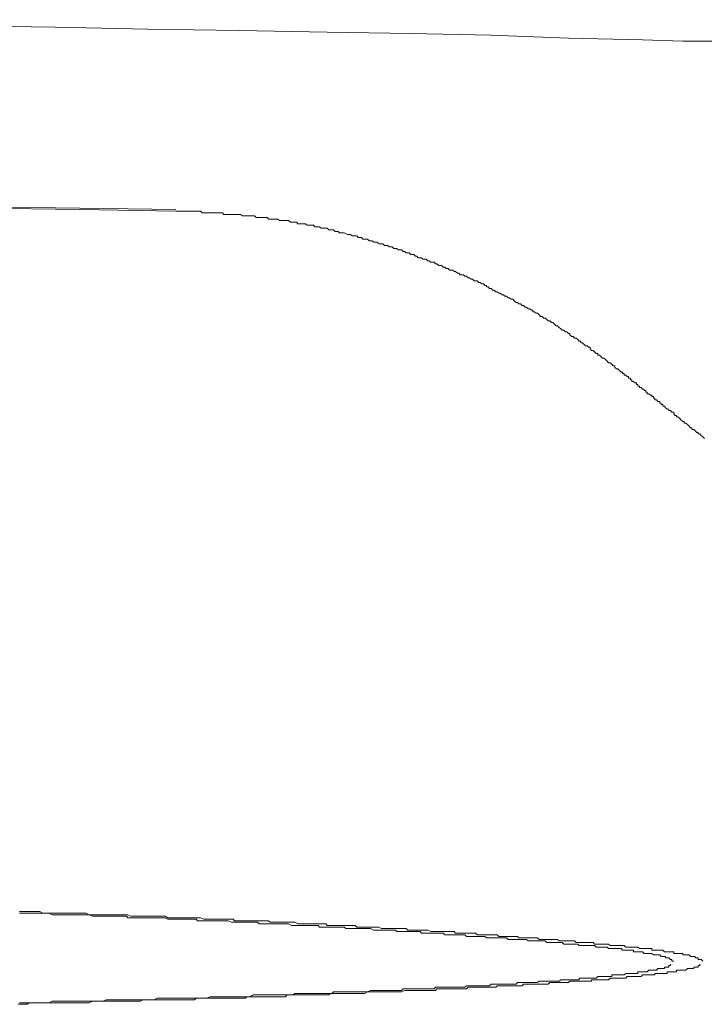
# Model space of a CAD drawing. Units: inches. Extents: x -1637 to 2102, y -322 to 1469.
# Drawn here: x 335 to 381, y 659 to 727 of the extents above; entities that cross this region are included whole.
import ezdxf

# ---------------------------------------------------------------- set-up
doc = ezdxf.new("R2010")
doc.units = ezdxf.units.IN
doc.header["$MEASUREMENT"] = 0
doc.layers.add('图层 1', color=7, linetype='Continuous')

msp = doc.modelspace()

# ---------------------------------------------------------------- linework, layer by layer
at = {"layer": '图层 1', "color": 7, "lineweight": 9}
for points in [[(258.677, 726.617), (266.069, 726.617), (273.462, 726.617), (280.854, 726.617), (288.247, 726.617), (295.541, 726.513), (302.714, 726.513), (309.91, 726.403), (316.862, 726.403), (323.74, 726.311), (330.484, 726.195), (337.044, 726.097), (343.372, 725.981), (349.614, 725.883), (355.636, 725.773), (361.339, 725.675), (366.822, 725.558), (372.11, 725.363), (377.177, 725.246)], [(413.405, 724.818), (409.292, 724.818), (405.168, 724.818), (401.166, 724.818), (397.249, 724.934), (393.455, 724.934), (389.857, 725.032), (386.381, 725.032), (383.003, 725.148), (379.931, 725.148), (377.177, 725.246)], [(345.281, 713.637), (338.733, 713.735), (332.075, 713.833), (325.111, 713.943), (318.147, 713.943), (310.951, 714.047), (303.668, 714.158), (296.276, 714.158), (288.871, 714.158), (281.27, 714.262), (273.78, 714.262), (266.167, 714.262), (258.555, 714.262), (250.954, 714.262), (243.354, 714.262), (235.863, 714.158), (228.471, 714.158), (221.066, 714.158), (213.784, 714.047), (206.587, 713.943), (199.623, 713.943), (192.659, 713.833), (186.001, 713.735), (179.44, 713.637)], [(179.44, 713.521), (186.001, 713.637), (192.659, 713.735), (199.513, 713.833), (206.587, 713.943), (213.673, 713.943), (220.956, 714.047), (228.361, 714.047), (235.863, 714.158), (243.354, 714.158), (250.954, 714.158), (258.555, 714.158), (266.167, 714.158), (273.78, 714.158), (281.393, 714.158), (288.871, 714.158), (296.374, 714.047), (303.668, 714.047), (310.951, 713.943), (318.147, 713.943), (325.209, 713.833), (332.075, 713.735), (338.733, 713.637), (345.281, 713.521)], [(345.808, 713.521), (345.71, 713.521), (345.502, 713.521), (345.392, 713.521), (345.281, 713.521)], [(345.918, 713.521), (345.808, 713.521)], [(359.76, 711.196), (359.65, 711.196), (359.552, 711.196), (359.43, 711.3), (359.332, 711.3), (359.21, 711.3), (359.014, 711.41), (358.916, 711.41), (358.818, 711.41), (358.696, 711.514), (358.598, 711.514), (358.488, 711.514), (358.377, 711.624), (358.279, 711.624), (358.182, 711.624), (358.059, 711.624), (357.961, 711.728), (357.839, 711.728), (357.741, 711.728), (357.643, 711.838), (357.533, 711.838), (357.447, 711.838), (357.325, 711.838), (357.227, 711.93), (357.104, 711.93), (357.007, 711.93), (356.798, 712.046), (356.688, 712.046), (356.59, 712.046), (356.468, 712.046), (356.37, 712.144), (356.272, 712.144), (356.162, 712.144), (356.052, 712.261), (355.954, 712.261), (355.856, 712.261), (355.734, 712.261), (355.636, 712.365), (355.526, 712.365), (355.305, 712.365), (355.207, 712.365), (355.109, 712.469), (354.999, 712.469), (354.901, 712.469), (354.791, 712.469), (354.681, 712.573), (354.583, 712.573), (354.485, 712.573), (354.363, 712.573), (354.265, 712.573), (354.155, 712.677), (353.947, 712.677), (353.849, 712.677), (353.739, 712.677), (353.629, 712.677), (353.531, 712.781), (353.408, 712.781), (353.31, 712.781), (353.212, 712.781), (353.115, 712.781), (352.992, 712.885), (352.772, 712.885), (352.674, 712.885), (352.576, 712.885), (352.466, 712.885), (352.368, 712.885), (352.258, 712.995), (352.16, 712.995), (352.037, 712.995), (351.94, 712.995), (351.731, 712.995), (351.621, 712.995), (351.523, 713.099), (351.401, 713.099), (351.303, 713.099), (351.205, 713.099), (351.095, 713.099), (350.985, 713.099), (350.777, 713.099), (350.667, 713.209), (350.569, 713.209), (350.459, 713.209), (350.361, 713.209), (350.251, 713.209), (350.14, 713.209), (350.03, 713.209), (349.834, 713.209), (349.712, 713.307), (349.614, 713.307), (349.516, 713.307), (349.406, 713.307), (349.296, 713.307), (349.198, 713.307), (349.076, 713.307), (348.868, 713.307), (348.77, 713.307), (348.659, 713.307), (348.562, 713.307), (348.464, 713.423), (348.341, 713.423), (348.243, 713.423), (348.035, 713.423), (347.925, 713.423), (347.827, 713.423), (347.705, 713.423), (347.607, 713.423), (347.484, 713.423), (347.387, 713.423), (347.191, 713.423), (347.093, 713.423), (346.97, 713.521), (346.873, 713.521), (346.762, 713.521), (346.664, 713.521), (346.456, 713.521), (346.334, 713.521), (346.236, 713.521), (346.114, 713.521), (346.016, 713.521), (345.918, 713.521)], [(359.858, 711.092), (359.76, 711.196)], [(371.914, 705.278), (371.791, 705.388), (371.694, 705.388), (371.583, 705.492), (371.486, 705.584), (371.375, 705.7), (371.277, 705.7), (371.155, 705.817), (371.057, 705.921), (370.959, 705.921), (370.837, 706.031), (370.739, 706.031), (370.641, 706.129), (370.531, 706.227), (370.421, 706.227), (370.323, 706.337), (370.213, 706.337), (370.115, 706.441), (370.005, 706.551), (369.907, 706.551), (369.784, 706.655), (369.686, 706.655), (369.686, 706.771), (369.588, 706.771), (369.466, 706.863), (369.368, 706.863), (369.258, 706.979), (369.16, 706.979), (369.05, 707.077), (368.952, 707.077), (368.83, 707.187), (368.732, 707.187), (368.622, 707.291), (368.536, 707.291), (368.413, 707.396), (368.316, 707.506), (368.193, 707.506), (368.095, 707.61), (367.997, 707.61), (367.875, 707.714), (367.777, 707.714), (367.679, 707.812), (367.581, 707.812), (367.459, 707.922), (367.361, 707.922), (367.251, 708.026), (367.153, 708.026), (367.03, 708.142), (366.933, 708.142), (366.822, 708.24), (366.724, 708.24), (366.627, 708.35), (366.504, 708.35), (366.504, 708.448), (366.406, 708.448), (366.308, 708.564), (366.198, 708.564), (366.088, 708.662), (365.99, 708.662), (365.88, 708.766), (365.77, 708.766), (365.66, 708.766), (365.562, 708.876), (365.464, 708.876), (365.354, 708.974), (365.256, 708.974), (365.146, 709.091), (365.035, 709.091), (364.938, 709.189), (364.84, 709.189), (364.717, 709.189), (364.619, 709.299), (364.521, 709.299), (364.399, 709.397), (364.301, 709.397), (364.191, 709.507), (364.093, 709.507), (363.983, 709.507), (363.885, 709.605), (363.763, 709.605), (363.665, 709.715), (363.555, 709.715), (363.444, 709.825), (363.346, 709.825), (363.249, 709.825), (363.126, 709.935), (363.028, 709.935), (362.93, 710.039), (362.808, 710.039), (362.71, 710.039), (362.6, 710.143), (362.514, 710.143), (362.392, 710.247), (362.294, 710.247), (362.171, 710.247), (362.074, 710.345), (361.976, 710.345), (361.853, 710.345), (361.755, 710.461), (361.657, 710.461), (361.547, 710.559), (361.437, 710.559), (361.339, 710.559), (361.229, 710.676), (361.131, 710.676), (361.021, 710.676), (360.923, 710.774), (360.813, 710.774), (360.703, 710.884), (360.593, 710.884), (360.495, 710.884), (360.385, 710.982), (360.287, 710.982), (360.177, 710.982), (360.066, 711.092), (359.968, 711.092), (359.858, 711.092)], [(372.012, 705.278), (371.914, 705.278)], [(375.806, 702.537), (375.708, 702.537), (375.598, 702.647), (375.488, 702.745), (375.39, 702.745), (375.28, 702.855), (375.28, 702.953), (375.182, 702.953), (375.072, 703.069), (374.961, 703.167), (374.851, 703.167), (374.753, 703.283), (374.655, 703.387), (374.533, 703.485), (374.435, 703.485), (374.337, 703.589), (374.227, 703.693), (374.117, 703.693), (374.117, 703.803), (374.019, 703.803), (373.897, 703.907), (373.799, 704.017), (373.689, 704.017), (373.591, 704.115), (373.591, 704.232), (373.493, 704.232), (373.383, 704.33), (373.285, 704.33), (373.162, 704.44), (373.064, 704.544), (372.954, 704.544), (372.954, 704.642), (372.844, 704.642), (372.746, 704.752), (372.648, 704.856), (372.526, 704.856), (372.428, 704.966), (372.318, 704.966), (372.208, 705.07), (372.208, 705.18), (372.11, 705.18), (372.012, 705.278)], [(377.605, 701.056), (377.495, 701.056), (377.495, 701.16), (377.397, 701.16), (377.397, 701.27), (377.287, 701.27), (377.287, 701.374), (377.177, 701.374), (377.079, 701.484), (376.981, 701.484), (376.981, 701.582), (376.859, 701.582), (376.859, 701.68), (376.761, 701.68), (376.761, 701.796), (376.663, 701.796), (376.553, 701.888), (376.442, 701.888), (376.442, 702.01), (376.344, 702.01), (376.344, 702.127), (376.222, 702.127), (376.222, 702.224), (376.124, 702.224), (376.026, 702.322), (375.916, 702.322), (375.916, 702.433), (375.806, 702.433), (375.806, 702.537)], [(377.605, 701.056), (377.605, 701.056)], [(378.756, 700.101), (378.67, 700.205), (378.56, 700.205), (378.56, 700.315), (378.45, 700.315), (378.45, 700.419), (378.352, 700.419), (378.352, 700.517), (378.229, 700.517), (378.131, 700.639), (378.021, 700.639), (378.021, 700.75), (377.923, 700.75), (377.923, 700.854), (377.813, 700.854), (377.813, 700.952), (377.715, 700.952), (377.605, 701.056)], [(378.756, 700.101), (378.866, 699.997), (378.976, 699.997), (378.976, 699.899), (379.086, 699.899), (379.184, 699.789), (379.306, 699.789), (379.306, 699.685), (379.404, 699.575), (379.502, 699.575), (379.502, 699.471), (379.6, 699.471), (379.722, 699.354), (379.82, 699.256), (379.931, 699.146), (380.028, 699.146), (380.028, 699.048), (380.139, 699.048), (380.249, 698.944), (380.359, 698.834), (380.457, 698.73), (380.555, 698.73), (380.555, 698.62), (380.677, 698.62), (380.775, 698.522), (380.885, 698.412), (380.983, 698.412), (380.983, 698.314), (381.093, 698.314), (381.191, 698.204), (381.289, 698.1), (381.411, 697.984)], [(352.772, 664.932), (352.576, 664.932), (352.466, 664.932), (352.258, 664.932), (352.16, 664.932), (352.037, 664.932), (351.829, 664.932), (351.731, 664.932), (351.621, 665.03), (351.401, 665.03), (351.303, 665.03), (351.095, 665.03), (350.985, 665.03), (350.875, 665.03), (350.667, 665.03), (350.569, 665.03), (350.361, 665.03), (350.251, 665.03), (350.03, 665.03), (349.932, 665.03), (349.834, 665.03), (349.614, 665.03), (349.516, 665.03), (349.296, 665.03), (349.198, 665.134), (348.99, 665.134), (348.868, 665.134), (348.659, 665.134), (348.562, 665.134), (348.464, 665.134), (348.243, 665.134), (348.145, 665.134), (347.925, 665.134), (347.827, 665.134), (347.607, 665.134), (347.484, 665.134), (347.301, 665.134), (347.191, 665.134), (346.97, 665.244), (346.873, 665.244), (346.664, 665.244), (346.554, 665.244), (346.334, 665.244), (346.236, 665.244), (346.016, 665.244), (345.918, 665.244), (345.71, 665.244), (345.502, 665.244), (345.392, 665.244), (345.184, 665.244), (345.073, 665.244), (344.865, 665.244), (344.743, 665.244), (344.547, 665.342), (344.437, 665.342), (344.229, 665.342), (344.009, 665.342), (343.911, 665.342), (343.703, 665.342), (343.592, 665.342), (343.372, 665.342), (343.274, 665.342), (343.054, 665.342), (342.858, 665.342), (342.76, 665.342), (342.54, 665.342), (342.32, 665.342), (342.209, 665.342), (342.014, 665.452), (341.805, 665.452), (341.683, 665.452), (341.487, 665.452), (341.377, 665.452), (341.169, 665.452), (340.949, 665.452), (340.839, 665.452), (340.631, 665.452), (340.435, 665.452), (340.214, 665.452), (340.116, 665.452), (339.896, 665.452), (339.676, 665.452), (339.578, 665.452), (339.37, 665.452), (339.162, 665.556), (338.942, 665.556), (338.844, 665.556), (338.636, 665.556), (338.415, 665.556), (338.305, 665.556), (338.109, 665.556), (337.889, 665.556), (337.681, 665.556), (337.473, 665.556), (337.35, 665.556), (337.13, 665.556), (336.934, 665.556), (336.738, 665.556), (336.518, 665.556), (336.408, 665.556), (336.2, 665.556), (335.98, 665.672), (335.772, 665.672), (335.564, 665.672), (335.368, 665.672), (335.245, 665.672), (335.037, 665.672), (334.829, 665.672), (334.609, 665.672)], [(334.609, 665.556), (334.829, 665.556), (335.037, 665.556), (335.245, 665.556), (335.466, 665.556), (335.674, 665.556), (335.882, 665.556), (336.102, 665.556), (336.2, 665.556), (336.408, 665.556), (336.616, 665.556), (336.836, 665.452), (337.044, 665.452), (337.13, 665.452), (337.35, 665.452), (337.571, 665.452), (337.791, 665.452), (337.987, 665.452), (338.109, 665.452), (338.305, 665.452), (338.525, 665.452), (338.733, 665.452), (338.844, 665.452), (339.052, 665.452), (339.272, 665.452), (339.37, 665.452), (339.578, 665.342), (339.786, 665.342), (339.896, 665.342), (340.116, 665.342), (340.312, 665.342), (340.533, 665.342), (340.631, 665.342), (340.839, 665.342), (341.047, 665.342), (341.169, 665.342), (341.377, 665.342), (341.487, 665.342), (341.683, 665.342), (341.903, 665.342), (342.014, 665.244), (342.209, 665.244), (342.43, 665.244), (342.54, 665.244), (342.76, 665.244), (342.858, 665.244), (343.054, 665.244), (343.274, 665.244), (343.372, 665.244), (343.592, 665.244), (343.703, 665.244), (343.911, 665.244), (344.009, 665.244), (344.229, 665.244), (344.339, 665.244), (344.547, 665.244), (344.743, 665.134), (344.865, 665.134), (345.073, 665.134), (345.184, 665.134), (345.392, 665.134), (345.502, 665.134), (345.71, 665.134), (345.808, 665.134), (346.016, 665.134), (346.114, 665.134), (346.334, 665.134), (346.456, 665.134), (346.664, 665.134), (346.762, 665.03), (346.97, 665.03), (347.093, 665.03), (347.191, 665.03), (347.387, 665.03), (347.484, 665.03), (347.705, 665.03), (347.827, 665.03), (348.035, 665.03), (348.145, 665.03), (348.341, 665.03), (348.464, 665.03), (348.659, 665.03), (348.77, 665.03), (348.868, 665.03), (349.076, 664.932), (349.198, 664.932), (349.406, 664.932), (349.516, 664.932)], [(349.516, 664.932), (349.712, 664.932)], [(349.712, 664.932), (349.834, 664.932), (349.932, 664.932), (350.14, 664.932), (350.251, 664.932), (350.459, 664.932), (350.569, 664.932), (350.667, 664.932), (350.875, 664.932), (350.985, 664.822), (351.205, 664.822), (351.303, 664.822), (351.401, 664.822), (351.621, 664.822), (351.731, 664.822), (351.829, 664.822), (352.037, 664.822), (352.16, 664.822), (352.368, 664.822), (352.466, 664.822), (352.576, 664.822), (352.772, 664.822), (352.894, 664.822), (352.992, 664.822), (353.212, 664.717), (353.31, 664.717), (353.531, 664.717), (353.629, 664.717), (353.739, 664.717), (353.849, 664.717), (354.045, 664.717), (354.155, 664.717), (354.265, 664.717), (354.485, 664.717), (354.583, 664.717), (354.681, 664.717), (354.901, 664.717), (354.999, 664.717), (355.109, 664.607), (355.305, 664.607), (355.428, 664.607), (355.526, 664.607), (355.734, 664.607), (355.856, 664.607), (355.954, 664.607), (356.052, 664.607), (356.272, 664.607), (356.37, 664.607), (356.468, 664.607), (356.688, 664.607), (356.798, 664.607), (356.909, 664.503), (357.007, 664.503), (357.227, 664.503), (357.325, 664.503), (357.447, 664.503), (357.533, 664.503), (357.741, 664.503), (357.839, 664.503), (357.961, 664.503), (358.059, 664.503), (358.279, 664.503), (358.377, 664.503), (358.488, 664.503), (358.598, 664.503), (358.818, 664.399), (358.916, 664.399), (359.014, 664.399), (359.124, 664.399), (359.21, 664.399), (359.43, 664.399), (359.552, 664.399), (359.65, 664.399), (359.76, 664.399), (359.858, 664.399), (360.066, 664.399), (360.177, 664.399), (360.287, 664.399), (360.385, 664.295), (360.495, 664.295), (360.703, 664.295), (360.813, 664.295), (360.923, 664.295), (361.021, 664.295), (361.131, 664.295), (361.229, 664.295), (361.437, 664.295), (361.547, 664.295), (361.657, 664.295), (361.755, 664.295), (361.853, 664.295), (361.976, 664.295), (362.074, 664.179), (362.294, 664.179), (362.392, 664.179), (362.514, 664.179), (362.6, 664.179), (362.71, 664.179), (362.808, 664.179), (362.93, 664.179), (363.028, 664.179), (363.126, 664.179), (363.346, 664.179), (363.444, 664.179), (363.555, 664.179), (363.665, 664.081), (363.763, 664.081), (363.885, 664.081), (363.983, 664.081), (364.093, 664.081), (364.191, 664.081), (364.301, 664.081), (364.399, 664.081), (364.619, 664.081), (364.717, 664.081), (364.84, 664.081), (364.938, 664.081), (365.035, 664.081), (365.146, 663.971), (365.256, 663.971)], [(352.894, 664.932), (352.772, 664.932)], [(367.459, 663.971), (367.361, 663.971), (367.251, 664.081), (367.153, 664.081), (367.03, 664.081), (366.933, 664.081), (366.822, 664.081), (366.724, 664.081), (366.627, 664.081), (366.504, 664.081), (366.406, 664.081), (366.308, 664.081), (366.198, 664.081), (366.088, 664.081), (365.88, 664.081), (365.77, 664.179), (365.562, 664.179), (365.464, 664.179), (365.354, 664.179), (365.256, 664.179), (365.146, 664.179), (365.035, 664.179), (364.938, 664.179), (364.84, 664.179), (364.717, 664.179), (364.619, 664.179), (364.521, 664.179), (364.399, 664.179), (364.301, 664.295), (364.191, 664.295), (364.093, 664.295), (363.983, 664.295), (363.885, 664.295), (363.665, 664.295), (363.555, 664.295), (363.444, 664.295), (363.346, 664.295), (363.249, 664.295), (363.126, 664.295), (363.028, 664.295), (362.93, 664.295), (362.808, 664.295), (362.71, 664.295), (362.514, 664.399), (362.392, 664.399), (362.294, 664.399), (362.171, 664.399), (362.074, 664.399), (361.976, 664.399), (361.853, 664.399), (361.755, 664.399), (361.657, 664.399), (361.437, 664.399), (361.339, 664.399), (361.229, 664.399), (361.131, 664.399), (361.021, 664.503), (360.923, 664.503), (360.813, 664.503), (360.593, 664.503), (360.495, 664.503), (360.385, 664.503), (360.287, 664.503), (360.177, 664.503), (360.066, 664.503), (359.858, 664.503), (359.76, 664.503), (359.65, 664.503), (359.552, 664.503), (359.43, 664.503), (359.332, 664.503), (359.124, 664.607), (359.014, 664.607), (358.916, 664.607), (358.818, 664.607), (358.696, 664.607), (358.488, 664.607), (358.377, 664.607), (358.279, 664.607), (358.182, 664.607), (358.059, 664.607), (357.839, 664.607), (357.741, 664.607), (357.643, 664.607), (357.533, 664.717), (357.325, 664.717), (357.227, 664.717), (357.104, 664.717), (357.007, 664.717), (356.798, 664.717), (356.688, 664.717), (356.59, 664.717), (356.468, 664.717), (356.272, 664.717), (356.162, 664.717), (356.052, 664.717), (355.954, 664.717), (355.734, 664.717), (355.636, 664.717), (355.526, 664.822), (355.428, 664.822), (355.207, 664.822), (355.109, 664.822), (354.999, 664.822), (354.791, 664.822), (354.681, 664.822), (354.583, 664.822), (354.363, 664.822), (354.265, 664.822), (354.155, 664.822), (354.045, 664.822), (353.849, 664.822), (353.739, 664.822), (353.629, 664.822), (353.408, 664.932), (353.31, 664.932), (353.212, 664.932), (352.992, 664.932), (352.894, 664.932)], [(365.256, 663.971), (365.354, 663.971)], [(365.354, 663.971), (365.464, 663.971), (365.562, 663.971), (365.66, 663.971), (365.77, 663.971), (365.88, 663.971), (365.99, 663.971), (366.088, 663.971), (366.198, 663.971), (366.308, 663.971), (366.406, 663.971), (366.504, 663.867), (366.627, 663.867), (366.724, 663.867), (366.822, 663.867), (366.933, 663.867), (367.03, 663.867), (367.251, 663.867), (367.361, 663.867), (367.459, 663.867), (367.581, 663.867), (367.679, 663.867), (367.777, 663.867), (367.875, 663.867), (367.997, 663.757), (368.095, 663.757), (368.193, 663.757), (368.316, 663.757), (368.413, 663.757), (368.536, 663.757), (368.622, 663.757), (368.732, 663.757), (368.83, 663.757), (368.952, 663.757), (369.05, 663.757), (369.16, 663.757), (369.258, 663.757), (369.368, 663.653), (369.466, 663.653), (369.588, 663.653), (369.686, 663.653), (369.784, 663.653), (369.907, 663.653), (370.005, 663.653), (370.115, 663.653), (370.213, 663.653), (370.323, 663.653), (370.421, 663.653), (370.531, 663.653), (370.641, 663.543), (370.739, 663.543), (370.837, 663.543), (370.959, 663.543), (371.057, 663.543), (371.155, 663.543), (371.277, 663.543), (371.375, 663.543), (371.486, 663.543), (371.583, 663.543), (371.694, 663.543), (371.791, 663.445), (371.914, 663.445), (372.012, 663.445), (372.11, 663.445), (372.208, 663.445), (372.318, 663.445), (372.428, 663.445), (372.526, 663.445), (372.648, 663.445), (372.746, 663.445), (372.844, 663.347), (372.954, 663.347), (373.064, 663.347), (373.162, 663.347), (373.285, 663.347), (373.383, 663.347), (373.493, 663.347), (373.591, 663.347), (373.689, 663.347), (373.799, 663.347), (373.897, 663.347), (374.019, 663.237), (374.117, 663.237), (374.227, 663.237), (374.337, 663.237), (374.435, 663.237), (374.533, 663.237), (374.655, 663.237), (374.753, 663.237), (374.851, 663.132), (374.961, 663.132), (375.072, 663.132), (375.182, 663.132), (375.28, 663.132), (375.39, 663.132), (375.488, 663.132), (375.598, 663.132), (375.708, 663.132), (375.806, 663.022), (375.916, 663.022), (376.026, 663.022)], [(367.581, 663.971), (367.459, 663.971)], [(377.813, 663.022), (377.813, 663.132), (377.715, 663.132), (377.605, 663.132), (377.495, 663.132), (377.397, 663.132), (377.287, 663.132), (377.177, 663.132), (377.079, 663.132), (376.981, 663.132), (376.859, 663.237), (376.761, 663.237), (376.663, 663.237), (376.553, 663.237), (376.442, 663.237), (376.344, 663.237), (376.222, 663.237), (376.124, 663.237), (376.026, 663.237), (375.916, 663.347), (375.806, 663.347), (375.708, 663.347), (375.598, 663.347), (375.488, 663.347), (375.39, 663.347), (375.28, 663.347), (375.182, 663.347), (375.072, 663.347), (374.961, 663.347), (374.851, 663.445), (374.753, 663.445), (374.655, 663.445), (374.533, 663.445), (374.435, 663.445), (374.337, 663.445), (374.227, 663.445), (374.117, 663.445), (374.019, 663.445), (373.897, 663.445), (373.799, 663.543), (373.689, 663.543), (373.591, 663.543), (373.493, 663.543), (373.383, 663.543), (373.285, 663.543), (373.162, 663.543), (373.064, 663.543), (372.954, 663.543), (372.844, 663.543), (372.746, 663.543), (372.648, 663.543), (372.526, 663.653), (372.428, 663.653), (372.318, 663.653), (372.208, 663.653), (372.11, 663.653), (372.012, 663.653), (371.914, 663.653), (371.791, 663.653), (371.694, 663.653), (371.583, 663.653), (371.486, 663.653), (371.375, 663.757), (371.277, 663.757), (371.155, 663.757), (371.057, 663.757), (370.959, 663.757), (370.837, 663.757), (370.739, 663.757), (370.641, 663.757), (370.531, 663.757), (370.421, 663.757), (370.323, 663.757), (370.213, 663.757), (370.115, 663.757), (370.005, 663.867), (369.907, 663.867), (369.784, 663.867), (369.686, 663.867), (369.588, 663.867), (369.466, 663.867), (369.368, 663.867), (369.258, 663.867), (369.16, 663.867), (369.05, 663.867), (368.83, 663.867), (368.732, 663.867), (368.622, 663.971), (368.536, 663.971), (368.413, 663.971), (368.316, 663.971), (368.193, 663.971), (368.095, 663.971), (367.997, 663.971), (367.875, 663.971), (367.777, 663.971), (367.679, 663.971), (367.581, 663.971)], [(376.026, 663.022), (376.124, 663.022)], [(376.124, 663.022), (376.222, 663.022), (376.344, 663.022), (376.442, 663.022), (376.553, 663.022), (376.553, 662.918), (376.663, 662.918), (376.761, 662.918), (376.859, 662.918), (376.981, 662.918), (377.079, 662.918), (377.177, 662.918), (377.287, 662.802), (377.397, 662.802), (377.495, 662.802), (377.605, 662.802), (377.715, 662.802), (377.813, 662.802), (377.923, 662.704), (378.021, 662.704), (378.131, 662.704), (378.229, 662.704), (378.352, 662.704), (378.45, 662.594), (378.56, 662.594), (378.67, 662.594), (378.756, 662.594), (378.756, 662.496), (378.866, 662.496), (378.976, 662.496), (379.086, 662.38), (379.184, 662.38), (379.184, 662.282), (379.306, 662.282)], [(377.923, 663.022), (377.813, 663.022)], [(381.289, 662.282), (381.191, 662.38), (381.093, 662.38), (380.983, 662.38), (380.983, 662.496), (380.885, 662.496), (380.775, 662.496), (380.775, 662.594), (380.677, 662.594), (380.555, 662.594), (380.457, 662.594), (380.359, 662.704), (380.249, 662.704), (380.139, 662.704), (380.028, 662.704), (379.931, 662.704), (379.931, 662.802), (379.82, 662.802), (379.722, 662.802), (379.6, 662.802), (379.502, 662.802), (379.404, 662.802), (379.306, 662.802), (379.306, 662.918), (379.184, 662.918), (379.086, 662.918), (378.976, 662.918), (378.866, 662.918), (378.756, 662.918), (378.67, 662.918), (378.56, 663.022), (378.45, 663.022), (378.352, 663.022), (378.229, 663.022), (378.131, 663.022), (378.021, 663.022), (377.923, 663.022)], [(378.56, 661.762), (378.45, 661.762), (378.352, 661.762), (378.229, 661.762), (378.131, 661.652), (378.021, 661.652), (377.923, 661.652), (377.813, 661.652), (377.715, 661.652), (377.605, 661.652), (377.495, 661.548), (377.397, 661.548), (377.287, 661.548), (377.177, 661.548), (377.079, 661.548), (376.981, 661.548), (376.859, 661.548), (376.859, 661.431), (376.761, 661.431), (376.663, 661.431), (376.553, 661.431), (376.442, 661.431), (376.344, 661.431), (376.222, 661.431), (376.124, 661.431), (376.026, 661.431), (375.916, 661.333), (375.806, 661.333), (375.708, 661.333), (375.598, 661.333), (375.488, 661.333), (375.39, 661.333), (375.28, 661.333), (375.182, 661.333), (375.072, 661.333), (375.072, 661.217), (374.961, 661.217), (374.851, 661.217), (374.753, 661.217), (374.655, 661.217), (374.533, 661.217), (374.435, 661.217), (374.337, 661.217), (374.227, 661.217), (374.117, 661.217), (374.019, 661.119), (373.897, 661.119), (373.799, 661.119), (373.689, 661.119), (373.591, 661.119), (373.493, 661.119), (373.383, 661.119), (373.285, 661.119), (373.162, 661.119), (373.064, 661.119), (372.954, 661.119), (372.844, 661.119), (372.844, 661.009), (372.746, 661.009), (372.648, 661.009), (372.526, 661.009), (372.428, 661.009), (372.318, 661.009), (372.208, 661.009), (372.11, 661.009), (372.012, 661.009), (371.914, 661.009), (371.791, 661.009), (371.694, 661.009), (371.583, 661.009), (371.486, 660.911), (371.375, 660.911), (371.277, 660.911), (371.155, 660.911), (371.057, 660.911), (370.959, 660.911), (370.837, 660.911), (370.739, 660.911), (370.641, 660.911)], [(375.708, 661.119), (375.806, 661.119), (375.916, 661.119), (376.026, 661.119), (376.124, 661.217), (376.222, 661.217), (376.344, 661.217), (376.442, 661.217), (376.553, 661.217), (376.663, 661.217), (376.761, 661.217), (376.859, 661.217), (376.981, 661.217), (377.079, 661.217), (377.177, 661.333), (377.287, 661.333), (377.397, 661.333), (377.495, 661.333), (377.605, 661.333), (377.715, 661.333), (377.813, 661.333), (377.923, 661.333), (378.021, 661.333), (378.021, 661.431), (378.131, 661.431), (378.229, 661.431), (378.352, 661.431), (378.45, 661.431), (378.56, 661.431), (378.67, 661.431), (378.756, 661.431), (378.866, 661.431), (378.866, 661.548), (378.976, 661.548), (379.086, 661.548), (379.184, 661.548), (379.306, 661.548), (379.404, 661.548), (379.502, 661.548), (379.502, 661.652), (379.6, 661.652), (379.722, 661.652), (379.82, 661.652), (379.931, 661.652), (380.028, 661.652), (380.139, 661.652), (380.249, 661.762), (380.359, 661.762), (380.457, 661.762), (380.555, 661.762), (380.677, 661.762), (380.677, 661.86), (380.775, 661.86), (380.885, 661.86)], [(378.67, 661.762), (378.56, 661.762)], [(379.086, 662.068), (379.086, 661.97), (378.976, 661.97), (378.976, 661.86), (378.866, 661.86), (378.756, 661.86), (378.67, 661.86), (378.67, 661.762)], [(380.885, 661.86), (380.983, 661.86), (380.983, 661.97), (381.093, 661.97)], [(380.885, 661.86), (380.885, 661.86)], [(381.093, 662.068), (381.093, 662.068)], [(381.093, 661.97), (381.093, 662.068)], [(381.093, 661.97), (381.093, 661.97)], [(370.531, 660.911), (370.421, 660.911), (370.323, 660.911), (370.213, 660.911), (370.115, 660.911), (370.005, 660.813), (369.907, 660.813), (369.784, 660.813), (369.686, 660.813), (369.588, 660.813), (369.466, 660.813), (369.368, 660.813), (369.258, 660.813), (369.16, 660.813), (369.05, 660.813), (368.952, 660.813), (368.83, 660.813), (368.732, 660.813), (368.622, 660.813), (368.536, 660.703), (368.413, 660.703), (368.316, 660.703), (368.193, 660.703), (368.095, 660.703), (367.997, 660.703), (367.777, 660.703), (367.679, 660.703), (367.581, 660.703), (367.459, 660.703), (367.361, 660.703), (367.251, 660.703), (367.153, 660.703), (367.03, 660.703), (366.822, 660.703), (366.724, 660.599), (366.627, 660.599), (366.504, 660.599), (366.406, 660.599), (366.308, 660.599), (366.198, 660.599), (365.99, 660.599), (365.88, 660.599), (365.77, 660.599), (365.66, 660.599), (365.562, 660.599), (365.354, 660.599), (365.256, 660.599), (365.146, 660.599), (365.035, 660.489), (364.938, 660.489), (364.717, 660.489), (364.619, 660.489), (364.521, 660.489), (364.399, 660.489), (364.301, 660.489), (364.093, 660.489), (363.983, 660.489), (363.885, 660.489), (363.665, 660.489), (363.555, 660.489), (363.444, 660.489), (363.346, 660.489), (363.126, 660.489), (363.028, 660.489), (362.93, 660.385), (362.808, 660.385), (362.6, 660.385), (362.514, 660.385), (362.392, 660.385), (362.171, 660.385), (362.074, 660.385), (361.976, 660.385), (361.755, 660.385), (361.657, 660.385), (361.547, 660.385), (361.339, 660.385), (361.229, 660.385), (361.131, 660.385), (360.923, 660.385), (360.813, 660.385), (360.703, 660.275), (360.495, 660.275), (360.385, 660.275), (360.177, 660.275), (360.066, 660.275), (359.968, 660.275), (359.76, 660.275), (359.65, 660.275), (359.43, 660.275), (359.332, 660.275), (359.21, 660.275), (359.014, 660.275), (358.916, 660.275), (358.696, 660.275), (358.598, 660.275), (358.377, 660.171), (358.279, 660.171), (358.182, 660.171), (357.961, 660.171), (357.839, 660.171), (357.643, 660.171), (357.533, 660.171), (357.325, 660.171), (357.227, 660.171), (357.007, 660.171), (356.909, 660.171), (356.688, 660.171), (356.59, 660.171), (356.37, 660.171), (356.272, 660.171), (356.052, 660.171), (355.954, 660.06), (355.734, 660.06), (355.636, 660.06), (355.428, 660.06), (355.305, 660.06), (355.109, 660.06), (354.901, 660.06), (354.791, 660.06), (354.583, 660.06)], [(365.035, 660.385), (365.146, 660.385), (365.256, 660.489), (365.354, 660.489), (365.464, 660.489), (365.562, 660.489), (365.66, 660.489), (365.77, 660.489), (365.88, 660.489), (365.99, 660.489), (366.088, 660.489), (366.198, 660.489), (366.308, 660.489), (366.406, 660.489), (366.504, 660.489), (366.627, 660.489), (366.724, 660.489), (366.822, 660.489), (366.933, 660.489), (367.03, 660.489), (367.153, 660.489), (367.251, 660.599), (367.361, 660.599), (367.459, 660.599), (367.581, 660.599), (367.679, 660.599), (367.777, 660.599), (367.875, 660.599), (367.997, 660.599), (368.095, 660.599), (368.193, 660.599), (368.316, 660.599), (368.413, 660.599), (368.536, 660.599), (368.622, 660.599), (368.732, 660.599), (368.83, 660.599), (368.952, 660.599), (369.05, 660.703), (369.16, 660.703), (369.258, 660.703), (369.368, 660.703), (369.466, 660.703), (369.588, 660.703), (369.686, 660.703), (369.784, 660.703), (369.907, 660.703), (370.005, 660.703), (370.115, 660.703), (370.213, 660.703), (370.323, 660.703), (370.421, 660.703), (370.531, 660.703), (370.641, 660.703), (370.739, 660.703), (370.837, 660.813), (370.959, 660.813), (371.057, 660.813), (371.155, 660.813), (371.277, 660.813), (371.375, 660.813), (371.486, 660.813), (371.583, 660.813), (371.694, 660.813), (371.791, 660.813), (371.914, 660.813), (372.012, 660.813), (372.11, 660.813), (372.208, 660.911), (372.318, 660.911), (372.428, 660.911), (372.526, 660.911), (372.648, 660.911), (372.746, 660.911), (372.844, 660.911), (372.954, 660.911), (373.064, 660.911), (373.162, 660.911), (373.285, 660.911), (373.383, 660.911), (373.493, 660.911), (373.591, 660.911), (373.689, 660.911), (373.689, 661.009), (373.799, 661.009), (373.897, 661.009), (374.019, 661.009), (374.117, 661.009), (374.227, 661.009), (374.337, 661.009), (374.435, 661.009), (374.533, 661.009), (374.655, 661.009), (374.753, 661.009), (374.851, 661.009), (374.961, 661.119), (375.072, 661.119), (375.182, 661.119), (375.28, 661.119), (375.39, 661.119), (375.488, 661.119), (375.598, 661.119)], [(370.641, 660.911), (370.531, 660.911)], [(375.598, 661.119), (375.708, 661.119)], [(349.406, 659.748), (349.614, 659.748), (349.712, 659.748), (349.834, 659.748), (350.03, 659.748), (350.14, 659.846), (350.361, 659.846), (350.459, 659.846), (350.569, 659.846), (350.777, 659.846), (350.875, 659.846), (351.095, 659.846), (351.205, 659.846), (351.303, 659.846), (351.523, 659.846), (351.621, 659.846), (351.829, 659.846), (351.94, 659.846), (352.037, 659.846), (352.258, 659.846), (352.368, 659.846), (352.466, 659.846), (352.674, 659.846), (352.772, 659.846), (352.894, 659.963), (353.115, 659.963), (353.212, 659.963), (353.31, 659.963), (353.531, 659.963), (353.629, 659.963), (353.739, 659.963), (353.947, 659.963), (354.045, 659.963), (354.155, 659.963), (354.363, 659.963), (354.485, 659.963), (354.583, 659.963), (354.791, 659.963), (354.901, 659.963), (354.999, 659.963), (355.109, 659.963), (355.305, 659.963), (355.428, 659.963), (355.526, 659.963), (355.734, 659.963), (355.856, 660.06), (355.954, 660.06), (356.052, 660.06), (356.272, 660.06), (356.37, 660.06), (356.468, 660.06), (356.688, 660.06), (356.798, 660.06), (356.909, 660.06), (357.007, 660.06), (357.227, 660.06), (357.325, 660.06), (357.447, 660.06), (357.533, 660.06), (357.741, 660.06), (357.839, 660.06), (357.961, 660.06), (358.059, 660.06), (358.182, 660.06), (358.377, 660.171), (358.488, 660.171), (358.598, 660.171), (358.696, 660.171), (358.916, 660.171), (359.014, 660.171), (359.124, 660.171), (359.21, 660.171), (359.332, 660.171), (359.552, 660.171), (359.65, 660.171), (359.76, 660.171), (359.858, 660.171), (359.968, 660.171), (360.177, 660.171), (360.287, 660.171), (360.385, 660.171), (360.495, 660.171), (360.593, 660.171), (360.703, 660.171), (360.923, 660.275), (361.021, 660.275), (361.131, 660.275), (361.229, 660.275), (361.339, 660.275), (361.437, 660.275), (361.547, 660.275), (361.755, 660.275), (361.853, 660.275), (361.976, 660.275), (362.074, 660.275), (362.171, 660.275), (362.294, 660.275), (362.392, 660.275), (362.514, 660.275), (362.71, 660.275), (362.808, 660.275), (362.93, 660.275), (363.028, 660.275), (363.126, 660.385), (363.249, 660.385), (363.346, 660.385), (363.444, 660.385), (363.555, 660.385), (363.665, 660.385), (363.763, 660.385), (363.983, 660.385), (364.093, 660.385), (364.191, 660.385), (364.301, 660.385), (364.399, 660.385), (364.521, 660.385), (364.619, 660.385), (364.717, 660.385), (364.84, 660.385), (364.938, 660.385)], [(364.938, 660.385), (365.035, 660.385)], [(334.511, 659.326), (334.731, 659.326), (334.939, 659.326), (335.147, 659.326), (335.245, 659.436), (335.466, 659.436), (335.564, 659.436), (335.772, 659.436), (335.98, 659.436), (336.102, 659.436), (336.31, 659.436), (336.518, 659.436), (336.616, 659.436), (336.836, 659.436), (337.044, 659.436), (337.13, 659.436), (337.35, 659.436), (337.571, 659.436), (337.681, 659.436), (337.889, 659.436), (337.987, 659.436), (338.207, 659.436), (338.415, 659.436), (338.525, 659.436), (338.733, 659.436), (338.844, 659.436), (339.052, 659.436), (339.272, 659.436), (339.37, 659.436), (339.578, 659.534), (339.676, 659.534), (339.896, 659.534), (340.116, 659.534), (340.214, 659.534), (340.435, 659.534), (340.533, 659.534), (340.741, 659.534), (340.839, 659.534), (341.047, 659.534), (341.267, 659.534), (341.377, 659.534), (341.585, 659.534), (341.683, 659.534), (341.903, 659.534), (342.014, 659.534), (342.209, 659.534), (342.32, 659.534), (342.54, 659.534), (342.76, 659.534), (342.858, 659.534), (343.054, 659.638), (343.176, 659.638), (343.372, 659.638), (343.495, 659.638), (343.703, 659.638), (343.813, 659.638), (344.009, 659.638), (344.131, 659.638), (344.339, 659.638), (344.437, 659.638), (344.645, 659.638), (344.743, 659.638), (344.963, 659.638), (345.073, 659.638), (345.281, 659.638), (345.392, 659.638), (345.6, 659.638), (345.71, 659.638), (345.918, 659.638), (346.016, 659.638), (346.236, 659.638), (346.334, 659.638), (346.554, 659.638), (346.664, 659.748), (346.873, 659.748), (346.97, 659.748), (347.191, 659.748), (347.301, 659.748), (347.387, 659.748), (347.607, 659.748), (347.705, 659.748), (347.925, 659.748), (348.035, 659.748), (348.243, 659.748), (348.341, 659.748), (348.562, 659.748), (348.659, 659.748), (348.868, 659.748), (348.99, 659.748), (349.076, 659.748), (349.296, 659.748)], [(354.485, 660.06), (354.265, 660.06), (354.155, 660.06), (353.947, 660.06), (353.739, 660.06), (353.629, 660.06), (353.408, 660.06), (353.31, 659.963), (353.115, 659.963), (352.894, 659.963), (352.772, 659.963), (352.576, 659.963), (352.466, 659.963), (352.258, 659.963), (352.037, 659.963), (351.94, 659.963), (351.731, 659.963), (351.523, 659.963), (351.401, 659.963), (351.205, 659.963), (351.095, 659.963), (350.875, 659.963), (350.667, 659.963), (350.569, 659.963), (350.361, 659.846), (350.14, 659.846), (349.932, 659.846), (349.834, 659.846), (349.614, 659.846), (349.406, 659.846), (349.296, 659.846), (349.076, 659.846), (348.868, 659.846), (348.77, 659.846), (348.562, 659.846), (348.341, 659.846), (348.145, 659.846), (348.035, 659.846), (347.827, 659.846), (347.607, 659.846), (347.387, 659.748), (347.301, 659.748), (347.093, 659.748), (346.873, 659.748), (346.664, 659.748), (346.554, 659.748), (346.334, 659.748), (346.114, 659.748), (345.918, 659.748), (345.71, 659.748), (345.6, 659.748), (345.392, 659.748), (345.184, 659.748), (344.963, 659.748), (344.743, 659.748), (344.645, 659.748), (344.437, 659.748), (344.229, 659.748), (344.009, 659.748), (343.813, 659.638), (343.703, 659.638), (343.495, 659.638), (343.274, 659.638), (343.054, 659.638), (342.858, 659.638), (342.638, 659.638), (342.43, 659.638), (342.209, 659.638), (342.124, 659.638), (341.903, 659.638), (341.683, 659.638), (341.487, 659.638), (341.267, 659.638), (341.047, 659.638), (340.839, 659.638), (340.631, 659.638), (340.533, 659.638), (340.312, 659.534), (340.116, 659.534), (339.896, 659.534), (339.676, 659.534), (339.468, 659.534), (339.272, 659.534), (339.052, 659.534), (338.844, 659.534), (338.636, 659.534), (338.415, 659.534), (338.207, 659.534), (337.987, 659.534), (337.791, 659.534), (337.571, 659.534), (337.35, 659.534), (337.13, 659.534), (336.934, 659.534), (336.836, 659.534), (336.616, 659.436), (336.408, 659.436), (336.2, 659.436), (335.98, 659.436), (335.772, 659.436), (335.466, 659.436), (335.368, 659.436), (335.147, 659.436), (334.939, 659.436), (334.609, 659.436)], [(349.296, 659.748), (349.406, 659.748)], [(354.583, 660.06), (354.485, 660.06)]]:
    msp.add_lwpolyline(points, dxfattribs=at)

doc.saveas('drawing.dxf')
